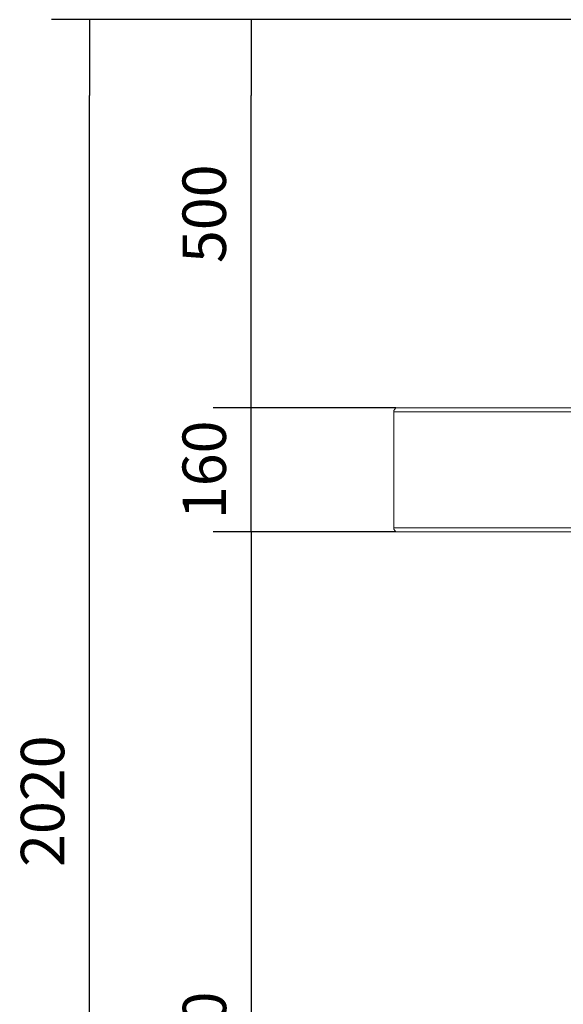
# Model space of a CAD drawing. Units: millimetres. Extents: x 7669 to 10198, y 3616 to 7362.
# Drawn here: x 7669 to 8370, y 6085 to 7354 of the extents above; entities that cross this region are included whole.
import ezdxf

# ---------------------------------------------------------------- set-up
doc = ezdxf.new("R2010")
doc.units = ezdxf.units.MM
doc.layers.get('Defpoints').update_dxf_attribs({"lineweight": 0})
doc.styles.add('SEACAD_Arial', font='arial.ttf')
doc.dimstyles.new('ECO', dxfattribs={"dimscale": 0.7, "dimtxt": 80, "dimasz": 140, "dimexe": 70, "dimexo": 0, "dimgap": 35, "dimtad": 1, "dimdec": 0, "dimrnd": 10, "dimtxsty": 'SEACAD_Arial', "dimblk1": '_SE_FILLED', "dimblk2": '_SE_FILLED', "dimsah": 1, "dimcen": 70, "dimclrt": 2, "dimadec": 0, "dimazin": 0, "dimtfac": 0.5, "dimtdec": 0, "dimtmove": 0, "dimatfit": 3, "dimfxl": 1, "dimarcsym": 0})

# ---------------------------------------------------------------- blocks, each defined once
blk = doc.blocks.new('_SE_FILLED')
at = {"color": 0}
blk.add_line((0, 0), (-1, 0), dxfattribs=at)
blk.add_solid([(0, 0), (-1, -0.1665), (-1, 0.1665), (0, 0)], dxfattribs=at)
blk = doc.blocks.new('*D9')
at = {"color": 0, "lineweight": -2, "transparency": 16777216}
for p, q in [((8154, 6693.8), (7918.7, 6693.8)), ((7967.7, 6595.8), (7967.7, 5436.7)), ((8487.1, 5338.7), (7918.7, 5338.7))]:
    blk.add_line(p, q, dxfattribs=at)
at = {"layer": 'Defpoints', "color": 0, "transparency": 16777216}
for p in [(8154, 6693.8), (7967.7, 5338.7), (8487.1, 5338.7)]:
    blk.add_point(p, dxfattribs=at)
at = {"color": 0, "lineweight": -2, "transparency": 16777216, "xscale": 98, "yscale": 98, "zscale": 98}
for p, rotation in [((7967.7, 6693.8), 90), ((7967.7, 5338.7), 270)]:
    blk.add_blockref('_SE_FILLED', p, dxfattribs=dict(at, rotation=rotation))
at = {"color": 2, "transparency": 16777216, "insert": (7914.6, 6016.2), "char_height": 56, "attachment_point": 5, "rotation": 90, "style": 'SEACAD_Arial'}
blk.add_mtext('1360', dxfattribs=at)
blk = doc.blocks.new('*D10')
at = {"color": 0, "lineweight": -2, "transparency": 16777216}
for p, q in [((7967.4, 6951.8), (7967.4, 7049.8)), ((8154, 6853.8), (7918.4, 6853.8)), ((7967.4, 6693.8), (7967.4, 6853.8)), ((8154, 6693.8), (7918.4, 6693.8)), ((7967.4, 6595.8), (7967.4, 6497.8))]:
    blk.add_line(p, q, dxfattribs=at)
at = {"layer": 'Defpoints', "color": 0, "transparency": 16777216}
for p in [(7967.4, 6853.8), (8154, 6853.8), (8154, 6693.8)]:
    blk.add_point(p, dxfattribs=at)
at = {"color": 0, "lineweight": -2, "transparency": 16777216, "xscale": 98, "yscale": 98, "zscale": 98}
for p, rotation in [((7967.4, 6853.8), 270), ((7967.4, 6693.8), 90)]:
    blk.add_blockref('_SE_FILLED', p, dxfattribs=dict(at, rotation=rotation))
at = {"color": 2, "transparency": 16777216, "insert": (7914.3, 6773.8), "char_height": 56, "attachment_point": 5, "rotation": 90, "style": 'SEACAD_Arial'}
blk.add_mtext('160', dxfattribs=at)
blk = doc.blocks.new('*D11')
at = {"color": 0, "lineweight": -2, "transparency": 16777216}
for p, q in [((8626.8, 7354.3), (7710.1, 7354.3)), ((7759.1, 5436.7), (7759.1, 7256.3)), ((8487.1, 5338.7), (7710.1, 5338.7))]:
    blk.add_line(p, q, dxfattribs=at)
at = {"layer": 'Defpoints', "color": 0, "transparency": 16777216}
for p in [(7759.1, 7354.3), (8626.8, 7354.3), (8487.1, 5338.7)]:
    blk.add_point(p, dxfattribs=at)
at = {"color": 0, "lineweight": -2, "transparency": 16777216, "xscale": 98, "yscale": 98, "zscale": 98}
for p, rotation in [((7759.1, 7354.3), 90), ((7759.1, 5338.7), 270)]:
    blk.add_blockref('_SE_FILLED', p, dxfattribs=dict(at, rotation=rotation))
at = {"color": 2, "transparency": 16777216, "insert": (7706, 6346.5), "char_height": 56, "attachment_point": 5, "rotation": 90, "style": 'SEACAD_Arial'}
blk.add_mtext('2020', dxfattribs=at)
blk = doc.blocks.new('*D19')
at = {"color": 0, "lineweight": -2, "transparency": 16777216}
for p, q in [((8593.9, 7354.3), (7918.4, 7354.3)), ((7967.4, 6951.8), (7967.4, 7256.3)), ((8154, 6853.8), (7918.4, 6853.8))]:
    blk.add_line(p, q, dxfattribs=at)
at = {"layer": 'Defpoints', "color": 0, "transparency": 16777216}
for p in [(7967.4, 7354.3), (8593.9, 7354.3), (8154, 6853.8)]:
    blk.add_point(p, dxfattribs=at)
at = {"color": 0, "lineweight": -2, "transparency": 16777216, "xscale": 98, "yscale": 98, "zscale": 98}
for p, rotation in [((7967.4, 7354.3), 90), ((7967.4, 6853.8), 270)]:
    blk.add_blockref('_SE_FILLED', p, dxfattribs=dict(at, rotation=rotation))
at = {"color": 2, "transparency": 16777216, "insert": (7914.3, 7104), "char_height": 56, "attachment_point": 5, "rotation": 90, "style": 'SEACAD_Arial'}
blk.add_mtext('500', dxfattribs=at)

msp = doc.modelspace()

# ---------------------------------------------------------------- linework, layer by layer
at = {"lineweight": 0}
for points in [[(8513.5, 6453.3), (8513.5, 6693.8), (8154, 6693.8), (8151.5, 6697.3), (8151.5, 6850.3), (8154, 6853.8), (8713.5, 6853.7), (8713.5, 6253.3), (8513.5, 6453.3)], [(8518.5, 6448.3), (8518.5, 6698.8), (8151.5, 6698.8), (8151.5, 6848.8), (8706.4, 6848.8), (8706.4, 6260.4)]]:
    msp.add_lwpolyline(points, dxfattribs=at)

# ---------------------------------------------------------------- dimensions: what is measured, and where the dimension line sits
at = {"color": 2}
for base, p1, p2, picture, middle in [((7759.1, 7354.3), (8487.1, 5338.7), (8626.8, 7354.3), '*D11', (7706, 6346.5)), ((7967.3537, 7354.2627), (8153.9629, 6853.7563), (8593.8729, 7354.2627), '*D19', (7914.2616, 7104.0095)), ((7967.7, 5338.7), (8154, 6693.8), (8487.1, 5338.7), '*D9', (7914.6, 6016.2))]:
    dim = msp.add_linear_dim(base=base, p1=p1, p2=p2, angle=90, dimstyle='ECO', dxfattribs=at)
    dim.commit()
    dim.dimension.update_dxf_attribs({"geometry": picture, "text_midpoint": middle})
dim = msp.add_linear_dim(base=(7967.4, 6853.8), p1=(8154, 6693.8), p2=(8154, 6853.8), angle=90, dimstyle='ECO', dxfattribs=at)
dim.commit()
dim.dimension.update_dxf_attribs({"geometry": '*D10', "text_midpoint": (7967.4, 6773.8), "dimtype": 160})

doc.saveas('drawing.dxf')
